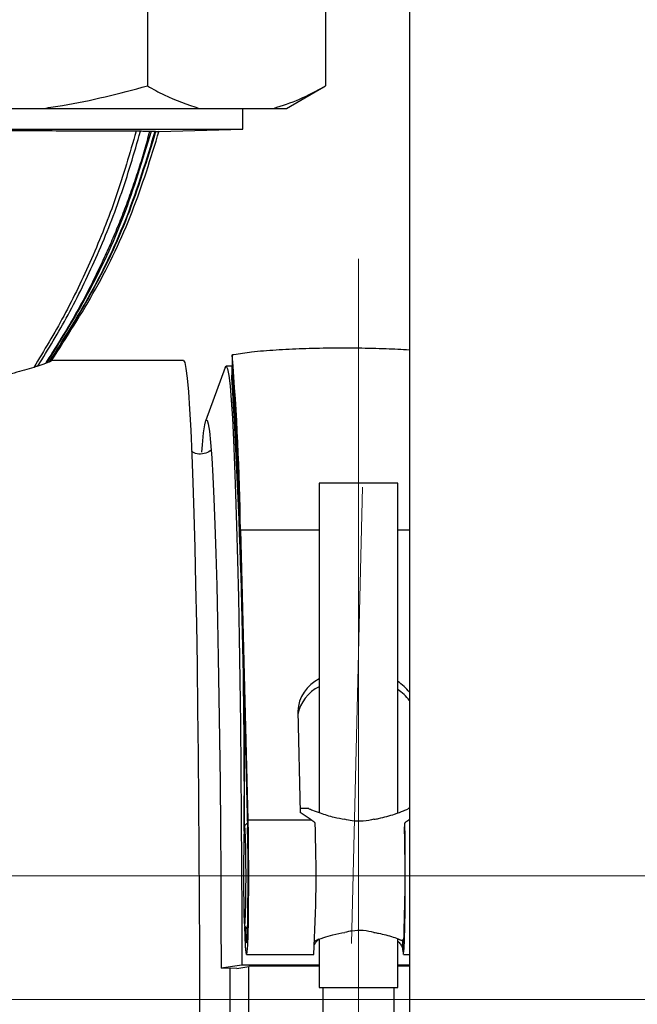
# Paper-space layout 'Blatt2' of a CAD drawing. Units: millimetres. Extents: x 0 to 423, y 0 to 297.
# Drawn here: x 110 to 115, y 205 to 213 of the extents above; entities that cross this region are included whole.
import ezdxf

# ---------------------------------------------------------------- set-up
doc = ezdxf.new("R2010")
doc.units = ezdxf.units.MM
doc.linetypes.add('CENTERX2', pattern=[20.32, 12.7, -2.54, 2.54, -2.54])
doc.layers.add('1', color=7, linetype='Continuous')

psp = doc.layouts.new('Blatt2')

# ---------------------------------------------------------------- linework, layer by layer
at = {"color": 7, "linetype": 'Continuous', "lineweight": 30}
for p, q in [((113.1895, 243.173), (113.1895, 167.073)), ((110.8522, 214.223), (110.8522, 212.723)), ((112.4399, 214.223), (112.4399, 212.723)), ((112.0935, 212.523), (112.4399, 212.723)), ((108.6005, 212.523), (109.9284, 212.523)), ((109.9284, 212.523), (111.3141, 212.523)), ((111.3141, 212.523), (111.978, 212.523)), ((111.7045, 212.3369), (111.7045, 212.523)), ((111.978, 212.523), (112.0935, 212.523)), ((106.8245, 212.3369), (111.7045, 212.3369)), ((110.9539, 212.3172), (111.7045, 212.3369)), ((111.6081, 210.3219), (111.6076, 210.2224)), ((111.1736, 210.273), (109.9958, 210.273)), ((111.5448, 210.2096), (111.3715, 209.7321)), ((111.6076, 210.223), (111.5545, 210.223)), ((111.6073, 210.2151), (111.6082, 210.217)), ((112.3857, 209.1803), (112.3857, 206.24)), ((113.0857, 209.1803), (112.3857, 209.1803)), ((113.0857, 206.2367), (113.0857, 209.1803)), ((111.6821, 208.7633), (111.7483, 206.1762)), ((111.6803, 208.6918), (111.7465, 206.1047)), ((112.1934, 207.1439), (112.2164, 206.2422)), ((112.2937, 206.2757), (112.2156, 206.2757)), ((113.1895, 206.2757), (113.1783, 206.2757)), ((111.7483, 206.1762), (112.3124, 206.1762)), ((112.3124, 206.1762), (112.2164, 206.2422)), ((113.1835, 206.1762), (113.1895, 206.1805)), ((111.7454, 206.1502), (111.7208, 206.1256)), ((113.1467, 206.0811), (113.1485, 206.1486)), ((111.7208, 205.2258), (111.7452, 205.2013)), ((112.3857, 205.111), (112.3857, 204.6803)), ((113.0857, 204.6803), (113.0857, 205.1146)), ((113.1319, 205.0945), (113.0857, 205.111)), ((113.1299, 205.0142), (113.1307, 205.1087)), ((111.736, 204.9757), (112.3358, 204.9757)), ((113.1356, 204.9757), (113.1895, 204.9757)), ((111.6957, 204.8795), (111.5096, 204.8536)), ((111.6492, 204.8508), (111.5096, 204.8536)), ((111.6492, 204.8508), (111.7581, 204.866)), ((112.3857, 204.8795), (111.6957, 204.8795)), ((111.7969, 204.8714), (111.7581, 204.866)), ((112.3857, 204.8714), (111.7969, 204.8714)), ((113.1895, 204.8795), (113.0857, 204.8795)), ((113.1895, 204.8714), (113.0857, 204.8714)), ((112.3857, 204.6803), (113.0857, 204.6803)), ((112.4182, 204.6803), (112.4182, 204.0483)), ((113.0532, 204.044), (113.0532, 204.6803))]:
    psp.add_line(p, q, dxfattribs=at)
at = {"color": 1, "linetype": 'Continuous', "lineweight": 30}
for p, q in [((111.6821, 208.7633), (112.3857, 208.7633)), ((113.0857, 208.7633), (113.1895, 208.7633)), ((113.1835, 206.1762), (113.1895, 206.1762))]:
    psp.add_line(p, q, dxfattribs=at)
at = {"color": 7, "linetype": 'Continuous', "lineweight": 30, "flags": 128}
for points in [[(111.6081, 210.3209), (111.6078, 210.2659), (111.6076, 210.2227)], [(111.1736, 210.273), (111.1848, 210.2554), (111.1959, 210.2028), (111.2069, 210.1155), (111.2176, 209.994), (111.2281, 209.8391), (111.2383, 209.6517), (111.2481, 209.433), (111.2574, 209.1844), (111.2662, 208.9073), (111.2744, 208.6035), (111.282, 208.2748), (111.289, 207.9234), (111.2952, 207.5512), (111.3006, 207.1607), (111.3053, 206.7543), (111.3092, 206.3344), (111.3122, 205.9036), (111.3144, 205.4647), (111.3158, 205.0202), (111.3162, 204.573)], [(111.5448, 210.2096), (111.5451, 210.2104), (111.5563, 210.2226), (111.5675, 210.1993), (111.5786, 210.1408), (111.5895, 210.0475), (111.6002, 209.9198), (111.6107, 209.7587), (111.6207, 209.565), (111.6304, 209.3402), (111.6396, 209.0854), (111.6483, 208.8024), (111.6563, 208.4929), (111.6638, 208.1589), (111.6705, 207.8023), (111.6766, 207.4256), (111.6818, 207.031), (111.6863, 206.621), (111.6899, 206.1982), (111.6927, 205.7652), (111.6946, 205.3247), (111.6957, 204.8795)], [(111.6068, 210.1169), (111.6071, 210.1719), (111.6073, 210.2151)], [(111.3377, 209.4548), (111.3428, 209.5214), (111.3531, 209.6281), (111.3636, 209.7006), (111.3742, 209.7384), (111.3848, 209.7412), (111.3954, 209.709), (111.406, 209.642), (111.4163, 209.5406), (111.4264, 209.4056), (111.4362, 209.2379), (111.4456, 209.0385), (111.4546, 208.809), (111.463, 208.5507), (111.4709, 208.2655), (111.4782, 207.9552), (111.4849, 207.6221), (111.4908, 207.2682), (111.496, 206.8962), (111.5003, 206.5084), (111.5039, 206.1075), (111.5067, 205.6962), (111.5085, 205.2772), (111.5096, 204.8536)], [(111.7483, 206.1762), (111.7509, 206.0484), (111.7526, 205.9), (111.7535, 205.7393), (111.7534, 205.5751), (111.7523, 205.4164), (111.7503, 205.272), (111.7476, 205.1498), (111.7442, 205.0566), (111.7404, 204.9975), (111.7363, 204.9757), (111.7322, 204.9925), (111.7283, 205.047), (111.7249, 205.136), (111.7227, 205.2239)], [(111.7323, 205.6757), (111.7318, 205.8025), (111.7305, 205.919), (111.7284, 206.0158), (111.7257, 206.085), (111.7226, 206.1211), (111.7194, 206.1211), (111.7164, 206.085), (111.7137, 206.0158), (111.7116, 205.919), (111.7102, 205.8025), (111.7098, 205.6757), (111.7102, 205.5489), (111.7116, 205.4324), (111.7137, 205.3356), (111.7164, 205.2664), (111.7194, 205.2303), (111.7226, 205.2303), (111.7257, 205.2664), (111.7284, 205.3356), (111.7305, 205.4324), (111.7318, 205.5489), (111.7323, 205.6757)], [(111.7263, 205.2203), (111.727, 205.1957), (111.7303, 205.1213), (111.7339, 205.0817), (111.7377, 205.0792), (111.7413, 205.1142), (111.7446, 205.1842), (111.7474, 205.2851), (111.7495, 205.4104), (111.7507, 205.5524), (111.751, 205.702), (111.7504, 205.85), (111.7489, 205.9871), (111.7465, 206.1047)], [(113.1299, 205.0142), (113.134, 204.9787), (113.1382, 204.9833), (113.1422, 205.0277), (113.1459, 205.1095), (113.149, 205.2239), (113.1513, 205.3643), (113.1527, 205.5226), (113.1531, 205.6898), (113.1525, 205.8561), (113.151, 206.0121), (113.1485, 206.1486)], [(113.1393, 205.0944), (113.1384, 205.0863), (113.1375, 205.0804), (113.1365, 205.0768), (113.1356, 205.0757), (113.1347, 205.0768), (113.1337, 205.0804), (113.1328, 205.0863), (113.1319, 205.0945)], [(111.3162, 204.573), (111.3158, 204.1258), (111.3144, 203.6813), (111.3122, 203.2424), (111.3092, 202.8116), (111.3053, 202.3917), (111.3006, 201.9853), (111.2952, 201.5948), (111.289, 201.2226), (111.282, 200.8711), (111.2744, 200.5425), (111.2662, 200.2387), (111.2574, 199.9616), (111.2481, 199.7129), (111.2383, 199.4943), (111.2281, 199.3069), (111.2176, 199.152), (111.2069, 199.0305), (111.1959, 198.9432), (111.1848, 198.8906), (111.1736, 198.873)]]:
    psp.add_lwpolyline(points, dxfattribs=at)
at = {"color": 1, "linetype": 'Continuous', "lineweight": 30, "flags": 128}
psp.add_lwpolyline([(111.5884, 204.852), (111.5886, 204.573), (111.5884, 204.294)], dxfattribs=at)
at = {"color": 7, "linetype": 'Continuous', "lineweight": 30}
for centre, radius, start, end in [((89.9162, 208.5103), 21.7673, 0.666, 4.77135), ((50.3647, 206.5067), 61.3548, 359.630514, 3.465143), ((90.278, 208.4428), 21.4038, 0.66656, 4.77005), ((51.3297, 206.4687), 60.3874, 359.626462, 3.463513), ((112.5357, 207.1254), 0.3429, 115.9462, 176.90894), ((112.8472, 207.0462), 0.4347, 38.04552, 56.71373), ((112.542, 207.0444), 0.3551, 116.11099, 168.46143), ((112.8466, 206.9761), 0.4329, 37.61836, 56.46793), ((100.3482, 205.6942), 12.0091, 356.56988, 2.16865), ((98.4459, 205.6971), 14.7057, 357.65133, 1.49599), ((-103.86, 204.573), 215.6183, 359.922151, 0.077849)]:
    psp.add_arc(centre, radius, start, end, dxfattribs=at)
for points, knots in [([(109.9284, 212.523), (109.9841, 212.531), (110.2961, 212.5761), (110.6014, 212.6567), (110.8522, 212.723)], [0, 0, 0, 0, 0.178304, 1, 1, 1, 1]), ([(110.8522, 212.723), (110.902, 212.6951), (111.0538, 212.6101), (111.2095, 212.558), (111.3141, 212.523)], [0, 0, 0, 0, 0.327834, 1, 1, 1, 1]), ([(111.978, 212.523), (112.0557, 212.5478), (112.2115, 212.5975), (112.3636, 212.6811), (112.4399, 212.723)], [0, 0, 0, 0, 0.4985605, 1, 1, 1, 1]), ([(110.7519, 212.3181), (110.6982, 212.3183), (110.5894, 212.3187), (110.3684, 212.3195), (110.1103, 212.3205), (109.7896, 212.3219), (109.5391, 212.323), (109.3962, 212.3237)], [0, 0, 0, 0, 0.183722, 0.372725, 0.557979, 0.74807, 1, 1, 1, 1]), ([(110.7519, 212.3181), (110.6948, 212.1217), (110.5825, 211.735), (110.3618, 211.1856), (110.1196, 210.676), (109.9301, 210.3632), (109.8384, 210.2119)], [0, 0, 0, 0, 0.266069, 0.523713, 0.769564, 1, 1, 1, 1]), ([(109.8754, 210.2235), (109.9674, 210.3742), (110.1575, 210.6853), (110.4011, 211.1919), (110.6226, 211.738), (110.7341, 212.1226), (110.7908, 212.318)], [0, 0, 0, 0, 0.230976, 0.476902, 0.734287, 1, 1, 1, 1]), ([(110.8715, 212.3177), (110.8566, 212.2622), (110.8268, 212.1517), (110.7769, 211.988), (110.7231, 211.8259), (110.6651, 211.6647), (110.6029, 211.5046), (110.5371, 211.3469), (110.458, 211.1691), (110.3453, 210.935), (110.1766, 210.6161), (110.027, 210.3803), (109.9428, 210.2475)], [0, 0, 0, 0, 0.075585, 0.150637, 0.225116, 0.300298, 0.37609, 0.451091, 0.525231, 0.632265, 0.792985, 1, 1, 1, 1]), ([(110.8856, 212.3176), (110.8084, 212.0618), (110.6575, 211.5619), (110.3375, 210.8705), (110.0778, 210.4529), (109.9525, 210.2516)], [0, 0, 0, 0, 0.351749, 0.68742, 1, 1, 1, 1]), ([(110.9194, 212.3175), (110.8417, 212.0624), (110.6896, 211.564), (110.3644, 210.8765), (110.1017, 210.4614), (109.9749, 210.2612)], [0, 0, 0, 0, 0.351596, 0.687171, 1, 1, 1, 1]), ([(110.9258, 212.3174), (110.8479, 212.0626), (110.6956, 211.5645), (110.3693, 210.8776), (110.106, 210.463), (109.979, 210.2629)], [0, 0, 0, 0, 0.351571, 0.687127, 1, 1, 1, 1]), ([(109.9967, 210.2721), (110.1324, 210.4823), (110.4055, 210.9057), (110.7334, 211.5927), (110.8825, 212.0788), (110.9571, 212.3222)], [0, 0, 0, 0, 0.329924, 0.664464, 1, 1, 1, 1]), ([(110.7908, 212.318), (110.7838, 212.318), (110.7712, 212.318), (110.7578, 212.3181), (110.7519, 212.3181)], [0, 0, 0, 0, 0.562451, 1, 1, 1, 1]), ([(110.8715, 212.3177), (110.8652, 212.3177), (110.8526, 212.3177), (110.8265, 212.3178), (110.8046, 212.3179), (110.7908, 212.318)], [0, 0, 0, 0, 0.272303, 0.544604, 1, 1, 1, 1]), ([(110.8856, 212.3176), (110.8831, 212.3176), (110.8785, 212.3176), (110.8736, 212.3177), (110.8715, 212.3177)], [0, 0, 0, 0, 0.554299, 1, 1, 1, 1]), ([(110.9195, 212.3175), (110.9168, 212.3175), (110.9115, 212.3175), (110.9006, 212.3175), (110.8913, 212.3176), (110.8856, 212.3176)], [0, 0, 0, 0, 0.271548, 0.543095, 1, 1, 1, 1]), ([(110.9258, 212.3174), (110.9246, 212.3174), (110.9226, 212.3174), (110.9204, 212.3175), (110.9195, 212.3175)], [0, 0, 0, 0, 0.559906, 1, 1, 1, 1]), ([(110.9257, 212.3174), (110.9359, 212.3174), (110.9537, 212.3173), (110.9538, 212.3173), (110.9539, 212.3173)], [0, 0, 0, 0, 0.570347, 1, 1, 1, 1]), ([(111.6242, 210.3281), (111.6758, 210.3358), (111.7912, 210.3531), (111.9971, 210.3701), (112.2332, 210.3815), (112.4815, 210.3867), (112.7335, 210.3863), (112.9734, 210.3815), (113.1207, 210.3732), (113.1895, 210.3693)], [0, 0, 0, 0, 0.120699, 0.270495, 0.420288, 0.570067, 0.719846, 0.869352, 1, 1, 1, 1]), ([(111.6081, 210.3209), (111.6083, 210.3216), (111.6087, 210.3234), (111.6139, 210.326), (111.621, 210.3275), (111.6242, 210.3281)], [0, 0, 0, 0, 0.263489, 0.659095, 1, 1, 1, 1]), ([(109.8384, 210.2119), (109.7837, 210.1957), (109.6724, 210.1629), (109.4798, 210.113), (109.3472, 210.0829), (109.302, 210.0726)], [0, 0, 0, 0, 0.389853, 0.792061, 1, 1, 1, 1]), ([(109.8754, 210.2235), (109.872, 210.2224), (109.8652, 210.2202), (109.8529, 210.2163), (109.8438, 210.2135), (109.8384, 210.2119)], [0, 0, 0, 0, 0.293071, 0.586141, 1, 1, 1, 1]), ([(109.9428, 210.2475), (109.9378, 210.2456), (109.9278, 210.2416), (109.9062, 210.2337), (109.887, 210.2273), (109.8754, 210.2235)], [0, 0, 0, 0, 0.280695, 0.561384, 1, 1, 1, 1]), ([(109.9525, 210.2516), (109.9514, 210.2511), (109.9492, 210.2502), (109.946, 210.2489), (109.9438, 210.248), (109.9428, 210.2475)], [0, 0, 0, 0, 0.367975, 0.683969, 1, 1, 1, 1]), ([(109.9749, 210.2612), (109.9729, 210.2603), (109.9689, 210.2585), (109.9615, 210.2554), (109.9557, 210.2529), (109.9525, 210.2516)], [0, 0, 0, 0, 0.309788, 0.619577, 1, 1, 1, 1]), ([(109.979, 210.263), (109.9783, 210.2626), (109.977, 210.262), (109.9756, 210.2614), (109.9749, 210.2612)], [0, 0, 0, 0, 0.5603, 1, 1, 1, 1]), ([(109.979, 210.263), (109.987, 210.2665), (109.9982, 210.2715), (109.9966, 210.2717), (109.9961, 210.2718)], [0, 0, 0, 0, 0.717273, 1, 1, 1, 1]), ([(111.4205, 209.4764), (111.4176, 209.4733), (111.4062, 209.4608), (111.361, 209.4379), (111.2946, 209.4356), (111.2615, 209.453), (111.2461, 209.4611)], [0, 0, 0, 0, 0.101196, 0.407491, 0.722674, 1, 1, 1, 1]), ([(112.2937, 206.2742), (112.2938, 206.2744), (112.2939, 206.2748), (112.3273, 206.2615), (112.3986, 206.2345), (112.5012, 206.2008), (112.5817, 206.186), (112.6139, 206.1801)], [0, 0, 0, 0, 0.102794, 0.263191, 0.489502, 0.795627, 1, 1, 1, 1]), ([(112.9148, 206.1873), (112.9652, 206.1999), (113.0517, 206.2215), (113.1347, 206.2547), (113.1774, 206.2732), (113.178, 206.2741), (113.1783, 206.2744)], [0, 0, 0, 0, 0.371155, 0.636671, 0.840822, 1, 1, 1, 1]), ([(112.3488, 206.1486), (112.342, 206.1539), (112.3299, 206.1632), (112.3178, 206.1723), (112.3124, 206.1762)], [0, 0, 0, 0, 0.559996, 1, 1, 1, 1]), ([(112.8738, 206.1801), (112.8424, 206.1735), (112.7797, 206.1602), (112.6872, 206.1637), (112.6349, 206.1754), (112.6139, 206.1801)], [0, 0, 0, 0, 0.374195, 0.749535, 1, 1, 1, 1]), ([(112.8738, 206.1801), (112.8815, 206.1813), (112.8953, 206.1835), (112.9088, 206.1861), (112.9148, 206.1873)], [0, 0, 0, 0, 0.558226, 1, 1, 1, 1]), ([(113.1485, 206.1486), (113.155, 206.1539), (113.1667, 206.1632), (113.1784, 206.1723), (113.1835, 206.1762)], [0, 0, 0, 0, 0.559996, 1, 1, 1, 1]), ([(112.3396, 205.0945), (112.3666, 205.1046), (112.4143, 205.1223), (112.5107, 205.152), (112.5776, 205.1645), (112.6139, 205.1713)], [0, 0, 0, 0, 0.3756476, 0.6606311, 1, 1, 1, 1]), ([(112.3435, 205.0604), (112.344, 205.0627), (112.3474, 205.0767), (112.3654, 205.0963), (112.3805, 205.1127)], [0, 0, 0, 0, 0.164201, 1, 1, 1, 1]), ([(112.8738, 205.1713), (112.8424, 205.1779), (112.7797, 205.1912), (112.6872, 205.1877), (112.6349, 205.176), (112.6139, 205.1713)], [0, 0, 0, 0, 0.374195, 0.749535, 1, 1, 1, 1]), ([(112.8738, 205.1713), (112.8815, 205.1701), (112.8953, 205.1679), (112.9088, 205.1653), (112.9148, 205.1641)], [0, 0, 0, 0, 0.558226, 1, 1, 1, 1]), ([(112.9148, 205.1641), (112.9364, 205.1593), (113.0061, 205.1439), (113.0856, 205.1161), (113.1272, 205.0994), (113.1393, 205.0945)], [0, 0, 0, 0, 0.242453, 0.780162, 1, 1, 1, 1]), ([(113.0857, 205.0942), (113.0943, 205.0847), (113.1231, 205.0524), (113.1271, 205.03), (113.1299, 205.0142)], [0, 0, 0, 0, 0.297598, 1, 1, 1, 1])]:
    psp.add_open_spline(points, degree=3, knots=knots, dxfattribs=at)
at = {"layer": '1', "color": 7, "linetype": 'CENTERX2', "lineweight": 0}
for p, q in [((112.7357, 204.1801), (112.7357, 211.1803)), ((112.7721, 209.1433), (112.6725, 205.073)), ((112.7357, 208.3734), (112.7357, 203.8927)), ((112.7357, 208.3732), (112.7357, 203.8937)), ((112.7357, 202.9843), (112.7357, 207.4431)), ((112.7357, 202.9828), (112.7357, 207.4384)), ((112.7357, 204.6803), (112.7357, 207.1713)), ((112.7357, 203.1803), (112.7357, 205.9968)), ((114.1252, 205.6757), (109.1603, 205.6757)), ((113.871, 205.6757), (109.721, 205.6757)), ((114.9315, 205.6757), (110.3442, 205.6757)), ((115.6004, 205.6757), (111.1356, 205.6757)), ((115.7354, 205.6757), (113.1356, 205.6757)), ((115.1812, 205.6757), (113.1356, 205.6757)), ((112.7357, 203.1803), (112.7357, 204.6803)), ((110.1232, 204.573), (101.9096, 204.573)), ((111.4659, 204.573), (102.0428, 204.573)), ((113.5186, 204.573), (102.6566, 204.573)), ((111.0116, 204.573), (103.7807, 204.573)), ((105.1029, 204.573), (111.6962, 204.573)), ((106.4869, 204.573), (118.9968, 204.573)), ((113.1736, 204.573), (107.2645, 204.573)), ((113.5545, 204.573), (111.3804, 204.573)), ((111.3804, 204.573), (111.5213, 204.573)), ((113.6232, 204.573), (111.5213, 204.573)), ((111.5796, 204.573), (113.5789, 204.573)), ((111.5796, 204.573), (113.5789, 204.573)), ((111.5796, 204.573), (113.5789, 204.573)), ((111.5796, 204.573), (113.5789, 204.573)), ((113.5789, 204.573), (111.5796, 204.573)), ((113.5789, 204.573), (111.5796, 204.573)), ((113.5789, 204.573), (111.5796, 204.573)), ((111.5796, 204.573), (113.5789, 204.573)), ((111.6595, 204.573), (111.6231, 204.573)), ((111.6231, 204.573), (114.3232, 204.573)), ((111.6595, 204.573), (113.499, 204.573)), ((111.7682, 204.573), (116.8231, 204.573)), ((113.499, 204.573), (115.539, 204.573))]:
    psp.add_line(p, q, dxfattribs=at)

doc.saveas('drawing.dxf')
